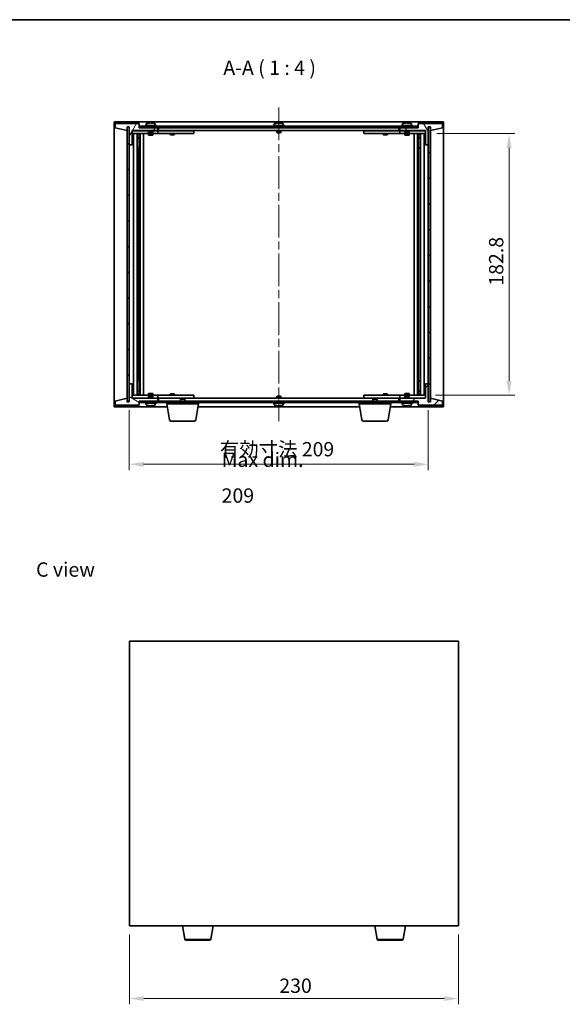
# Model space of a CAD drawing. Units: millimetres. Extents: x 58 to 7547, y 32 to 1156.
# Drawn here: x 2440 to 2820, y 468 to 1156 of the extents above; entities that cross this region are included whole.
import ezdxf

# ---------------------------------------------------------------- set-up
doc = ezdxf.new("R2010")
doc.units = ezdxf.units.MM
doc.header["$LTSCALE"] = 4
doc.linetypes.add('CHAIN', pattern=[0.3543, 0.2362, -0.0295, 0.0591, -0.0295])
doc.layers.get('Defpoints').update_dxf_attribs({"lineweight": 25})
for name, color, linetype, lineweight in [('Border (ISO)', 7, 'Continuous', 35), ('Centerline (ISO)', 131, 'Continuous', 18), ('Dimension (ISO)', 7, 'Continuous', 18), ('Dimension (ISO) @ 1', 7, 'Continuous', 18), ('Hatch (ISO)', 1, 'Continuous', 18), ('Symbol (ISO)', 7, 'Continuous', 18), ('Visible (ISO)', 7, 'Continuous', 35), ('Visible Narrow (ISO)', 7, 'Continuous', 25)]:
    doc.layers.add(name, color=color, linetype=linetype, lineweight=lineweight)
doc.styles.add('Note Text (TK)', font='txt')
doc.dimstyles.new('Default - Method 1b (TK)', dxfattribs={"dimscale": 4, "dimtxt": 2.5, "dimasz": 2.5, "dimexe": 1, "dimexo": 1.5, "dimgap": 1, "dimtad": 1, "dimtoh": 1, "dimrnd": 1e-08, "dimdsep": 46, "dimtxsty": 'Note Text (TK)', "dimcen": 0.09, "dimdle": 5, "dimclrd": 100, "dimclre": 100, "dimclrt": 7, "dimadec": 1, "dimazin": 1, "dimtfac": 1, "dimtmove": 0, "dimatfit": 3, "dimfxl": 1, "dimtolj": 1, "dimlwd": -1, "dimlwe": -1, "dimarcsym": 0})
pattern_1 = [(45, (1574, 1e-06), (-8.98026, 8.98026), [])]
pattern_2 = [(135.0002, (1574, 1e-06), (-8.98022, -8.98029), [])]

# ---------------------------------------------------------------- blocks, each defined once
blk = doc.blocks.new('図面枠 tk図枠')
at = {"layer": 'Border (ISO)'}
blk.add_line((14.5, 289), (405.5, 289), dxfattribs=at)
blk = doc.blocks.new('*D47')
at = {"layer": 'Defpoints', "color": 0}
for p in [(2517.23, 522.79), (2747.23, 522.79), (2747.23, 472.02)]:
    blk.add_point(p, dxfattribs=at)
at = {"layer": 'Dimension (ISO)', "color": 100}
for p, q in [((2517.23, 516.79), (2517.23, 468.02)), ((2747.23, 516.79), (2747.23, 468.02)), ((2527.23, 472.02), (2737.23, 472.02))]:
    blk.add_line(p, q, dxfattribs=at)
for points in [[(2527.23, 473.69), (2527.23, 470.36), (2517.23, 472.02)], [(2737.23, 473.69), (2737.23, 470.36), (2747.23, 472.02)]]:
    blk.add_solid(points, dxfattribs=at)
at = {"layer": 'Dimension (ISO)', "color": 7, "insert": (2621.95, 481.02), "char_height": 10, "attachment_point": 4, "style": 'Note Text (TK)'}
blk.add_mtext('\\A1;230', dxfattribs=at)
blk = doc.blocks.new('*D52')
at = {"layer": 'Defpoints', "color": 0}
for p in [(2726.1, 1076.45), (2725.1, 893.65), (2782.54, 893.65)]:
    blk.add_point(p, dxfattribs=at)
at = {"layer": 'Dimension (ISO)', "color": 100}
for p, q in [((2732.1, 1076.45), (2786.54, 1076.45)), ((2782.54, 1066.45), (2782.54, 903.65)), ((2731.1, 893.65), (2786.54, 893.65))]:
    blk.add_line(p, q, dxfattribs=at)
for points in [[(2780.87, 1066.45), (2784.21, 1066.45), (2782.54, 1076.45)], [(2780.87, 903.65), (2784.21, 903.65), (2782.54, 893.65)]]:
    blk.add_solid(points, dxfattribs=at)
at = {"layer": 'Dimension (ISO)', "color": 7, "insert": (2773.54, 970.13), "char_height": 10, "attachment_point": 4, "rotation": 90, "style": 'Note Text (TK)'}
blk.add_mtext('\\A1;182.8', dxfattribs=at)
blk = doc.blocks.new('*D53')
at = {"layer": 'Defpoints', "color": 0}
for p in [(2517.1, 889.05), (2726.1, 889.05), (2726.1, 845.34)]:
    blk.add_point(p, dxfattribs=at)
at = {"layer": 'Dimension (ISO)', "color": 100}
for p, q in [((2517.1, 883.05), (2517.1, 841.34)), ((2726.1, 883.05), (2726.1, 841.34)), ((2527.1, 845.34), (2716.1, 845.34))]:
    blk.add_line(p, q, dxfattribs=at)
for points in [[(2527.1, 847.01), (2527.1, 843.67), (2517.1, 845.34)], [(2716.1, 847.01), (2716.1, 843.67), (2726.1, 845.34)]]:
    blk.add_solid(points, dxfattribs=at)
at = {"layer": 'Dimension (ISO)', "color": 7, "insert": (2580.39, 855.9), "char_height": 10, "attachment_point": 4, "style": 'Note Text (TK)'}
blk.add_mtext('\\A1;\\fＭＳ Ｐゴシック|b0|i0;\\H9.9492;有効寸法 209', dxfattribs=at)

msp = doc.modelspace()

# ---------------------------------------------------------------- hatches: boundary and pattern name
at = {"layer": 'Hatch (ISO)'}
h = msp.add_hatch(dxfattribs=at)
h.set_pattern_fill('ANSI31', color=256, scale=101.6, angle=14.9999778, style=0)
h.set_pattern_definition([(60, (1574, 1e-06), (-10.99852, 6.35), [])])
h.paths.add_polyline_path([(2524.1049, 1083.5476), (2507.1049, 1083.5476), (2507.1049, 1080.5476), (2515.5049, 1078.5476), (2515.5049, 1081.0476), (2515.5549, 1081.0476), (2517.0549, 1081.0476), (2517.1049, 1081.0476), (2517.1049, 1068.5476), (2519.1049, 1068.5476), (2519.1049, 1078.5476), (2537.1049, 1078.5476), (2537.1049, 1080.5476), (2524.3549, 1080.5476), (2524.1049, 1080.5476)])
h = msp.add_hatch(dxfattribs=at)
h.set_pattern_fill('ANSI31', color=256, scale=101.6, angle=90.0002105, style=0)
h.set_pattern_definition(pattern_2)
h.paths.add_polyline_path([(2517.0549, 1081.0476), (2515.5549, 1081.0476), (2515.5549, 889.0476), (2517.0549, 889.0476)])
h = msp.add_hatch(dxfattribs=at)
h.set_pattern_fill('ANSI31', color=256, scale=101.6, angle=-14.9999778, style=0)
h.set_pattern_definition([(30, (1574, 1e-06), (-6.35, 10.99852), [])])
h.paths.add_polyline_path([(2718.8549, 1081.5476), (2524.3549, 1081.5476), (2524.3549, 1080.5476), (2537.1049, 1080.5476), (2706.1049, 1080.5476), (2718.8549, 1080.5476)])
h = msp.add_hatch(dxfattribs=at)
h.set_pattern_fill('ANSI31', color=256, scale=101.6, angle=75.0001754, style=0)
h.set_pattern_definition([(120.0002, (1574, 1e-06), (-10.9985, -6.35003), [])])
h.paths.add_polyline_path([(2736.1049, 1083.5476), (2719.1049, 1083.5476), (2719.1049, 1080.5476), (2718.8549, 1080.5476), (2706.1049, 1080.5476), (2706.1049, 1078.5476), (2724.1049, 1078.5476), (2724.1049, 1068.5476), (2726.1049, 1068.5476), (2726.1049, 1081.0476), (2726.1549, 1081.0476), (2727.6549, 1081.0476), (2727.7049, 1081.0476), (2727.7049, 1078.5476), (2736.1049, 1080.5476)])
h = msp.add_hatch(dxfattribs=at)
h.set_pattern_fill('ANSI31', color=256, scale=101.6, style=0)
h.set_pattern_definition(pattern_1)
h.paths.add_polyline_path([(2727.6549, 1081.0476), (2726.1549, 1081.0476), (2726.1549, 889.0476), (2727.6549, 889.0476)])
h = msp.add_hatch(dxfattribs=at)
h.set_pattern_fill('ANSI31', color=256, scale=101.6, angle=105.0002455, style=0)
h.set_pattern_definition([(150.0002, (1574, 1e-06), (-6.34995, -10.99855), [])])
h.paths.add_polyline_path([(2507.1049, 886.5476), (2524.1049, 886.5476), (2524.1049, 889.5476), (2524.3549, 889.5476), (2537.1049, 889.5476), (2537.1049, 891.5476), (2519.1049, 891.5476), (2519.1049, 901.5476), (2517.1049, 901.5476), (2517.1049, 889.0476), (2517.0549, 889.0476), (2515.5549, 889.0476), (2515.5049, 889.0476), (2515.5049, 891.5476), (2507.1049, 889.5476)])
h = msp.add_hatch(dxfattribs=at)
h.set_pattern_fill('ANSI31', color=256, scale=101.6, style=0)
h.set_pattern_definition(pattern_1)
h.paths.add_polyline_path([(2719.1049, 886.5476), (2736.1049, 886.5476), (2736.1049, 889.5476), (2727.7049, 891.5476), (2727.7049, 889.0476), (2727.6549, 889.0476), (2726.1549, 889.0476), (2726.1049, 889.0476), (2726.1049, 901.5476), (2724.1049, 901.5476), (2724.1049, 891.5476), (2706.1049, 891.5476), (2706.1049, 889.5476), (2718.8549, 889.5476), (2719.1049, 889.5476)])
h = msp.add_hatch(dxfattribs=at)
h.set_pattern_fill('ANSI31', color=256, scale=101.6, angle=90.0002105, style=0)
h.set_pattern_definition(pattern_2)
h.paths.add_polyline_path([(2524.3549, 889.5476), (2524.3549, 888.5476), (2718.8549, 888.5476), (2718.8549, 889.5476), (2706.1049, 889.5476), (2537.1049, 889.5476)])

# ---------------------------------------------------------------- linework, layer by layer
at = {"layer": 'Centerline (ISO)', "linetype": 'CHAIN', "ltscale": 23.990969}
msp.add_line((2621.6049, 1094.5476), (2621.6049, 875.5476), dxfattribs=at)
at = {"layer": 'Visible (ISO)'}
for p, q in [((2506.6049, 885.5476), (2506.6049, 1084.5476)), ((2506.6049, 1084.5476), (2736.6049, 1084.5476)), ((2524.1049, 1083.5476), (2507.1049, 1083.5476)), ((2507.1049, 1083.5476), (2507.1049, 1080.5476)), ((2507.1049, 1080.5476), (2515.5049, 1078.5476)), ((2515.5049, 1078.5476), (2515.5049, 1081.0476)), ((2515.5049, 1081.0476), (2517.1049, 1081.0476)), ((2517.0549, 1081.0476), (2515.5549, 1081.0476)), ((2515.5549, 1081.0476), (2515.5549, 889.0476)), ((2517.0549, 889.0476), (2517.0549, 1081.0476)), ((2517.1049, 1081.0476), (2517.1049, 1068.5476)), ((2524.1049, 1080.5476), (2524.1049, 1083.5476)), ((2537.1049, 1080.5476), (2524.1049, 1080.5476)), ((2718.8549, 1081.5476), (2524.3549, 1081.5476)), ((2524.3549, 1081.5476), (2524.3549, 1080.5476)), ((2524.3549, 1080.5476), (2718.8549, 1080.5476)), ((2536.1049, 1082.0476), (2528.1049, 1082.0476)), ((2528.1049, 1082.0476), (2528.1049, 1081.5476)), ((2528.9549, 1083.2152), (2528.9549, 1082.0476)), ((2531.3121, 1083.8538), (2531.3121, 1083.9019)), ((2532.8976, 1083.7312), (2532.8976, 1083.9019)), ((2535.2549, 1083.2152), (2535.2549, 1082.0476)), ((2536.1049, 1082.0476), (2536.1049, 1081.5476)), ((2537.1049, 1078.5476), (2537.1049, 1080.5476)), ((2537.6049, 1078.5476), (2537.6049, 1080.5476)), ((2625.6049, 1082.0476), (2617.6049, 1082.0476)), ((2617.6049, 1082.0476), (2617.6049, 1081.5476)), ((2618.4549, 1083.2152), (2618.4549, 1082.0476)), ((2620.8121, 1083.8538), (2620.8121, 1083.9019)), ((2622.3976, 1083.7312), (2622.3976, 1083.9019)), ((2624.7549, 1083.2152), (2624.7549, 1082.0476)), ((2625.6049, 1082.0476), (2625.6049, 1081.5476)), ((2705.6049, 1080.5476), (2705.6049, 1078.5476)), ((2719.1049, 1080.5476), (2706.1049, 1080.5476)), ((2706.1049, 1080.5476), (2706.1049, 1078.5476)), ((2715.1049, 1082.0476), (2707.1049, 1082.0476)), ((2707.1049, 1082.0476), (2707.1049, 1081.5476)), ((2707.9549, 1083.2152), (2707.9549, 1082.0476)), ((2710.3121, 1083.8538), (2710.3121, 1083.9019)), ((2711.8976, 1083.7312), (2711.8976, 1083.9019)), ((2714.2549, 1083.2152), (2714.2549, 1082.0476)), ((2715.1049, 1082.0476), (2715.1049, 1081.5476)), ((2718.8549, 1080.5476), (2718.8549, 1081.5476)), ((2736.1049, 1083.5476), (2719.1049, 1083.5476)), ((2719.1049, 1083.5476), (2719.1049, 1080.5476)), ((2726.1049, 1068.5476), (2726.1049, 1081.0476)), ((2726.1049, 1081.0476), (2727.7049, 1081.0476)), ((2727.6549, 1081.0476), (2726.1549, 1081.0476)), ((2726.1549, 1081.0476), (2726.1549, 889.0476)), ((2727.6549, 889.0476), (2727.6549, 1081.0476)), ((2727.7049, 1081.0476), (2727.7049, 1078.5476)), ((2727.7049, 1078.5476), (2736.1049, 1080.5476)), ((2736.1049, 1080.5476), (2736.1049, 1083.5476)), ((2736.6049, 1084.5476), (2736.6049, 885.5476)), ((2519.1049, 1068.5476), (2519.1049, 1078.5476)), ((2519.1049, 1078.5476), (2537.1049, 1078.5476)), ((2530.6049, 1078.4476), (2519.1049, 1078.4476)), ((2519.1049, 1076.4476), (2536.1049, 1076.4476)), ((2520.1049, 893.6476), (2520.1049, 1076.4476)), ((2522.5549, 1076.4476), (2522.5549, 893.6476)), ((2522.5549, 1076.101), (2523.9015, 1076.101)), ((2522.5549, 1075.7942), (2524.0549, 1075.7942)), ((2522.5549, 1073.5976), (2524.0549, 1073.5976)), ((2523.7482, 1073.4442), (2522.5549, 1073.4442)), ((2523.7482, 1073.4442), (2524.0549, 1073.5976)), ((2523.9015, 1076.4476), (2523.9015, 1076.101)), ((2523.9015, 1076.101), (2524.0549, 1075.7942)), ((2524.0549, 1076.4476), (2524.0549, 1066.4476)), ((2524.0549, 1075.7942), (2524.0549, 1073.5976)), ((2524.6549, 1076.4476), (2524.6549, 893.6476)), ((2527.1049, 1076.4476), (2527.1049, 893.6476)), ((2530.6049, 1078.5476), (2530.6049, 1077.2976)), ((2533.6049, 1077.2976), (2530.6049, 1077.2976)), ((2530.8549, 1077.0476), (2530.6049, 1077.2976)), ((2530.6049, 1076.4476), (2530.6049, 1075.3976)), ((2530.6049, 1075.3976), (2533.6049, 1075.3976)), ((2530.9116, 1075.2442), (2530.6049, 1075.3976)), ((2530.8549, 1077.0476), (2533.3549, 1077.0476)), ((2533.2982, 1075.2442), (2530.9116, 1075.2442)), ((2533.2982, 1075.2442), (2533.6049, 1075.3976)), ((2533.3549, 1077.0476), (2533.6049, 1077.2976)), ((2533.6049, 1078.5476), (2533.6049, 1077.2976)), ((2536.1049, 1078.4476), (2533.6049, 1078.4476)), ((2533.6049, 1076.4476), (2533.6049, 1075.3976)), ((2536.1049, 1078.4476), (2537.1049, 1078.4476)), ((2537.1049, 1076.4476), (2536.1049, 1076.4476)), ((2537.1049, 1078.4476), (2537.1049, 1076.4476)), ((2538.1049, 1078.4476), (2537.1049, 1078.4476)), ((2537.1049, 1076.4476), (2538.1049, 1076.4476)), ((2705.6049, 1078.5476), (2537.6049, 1078.5476)), ((2561.1049, 1078.4476), (2538.1049, 1078.4476)), ((2538.1049, 1076.4476), (2561.1049, 1076.4476)), ((2545.6049, 1076.4476), (2545.6049, 1075.6976)), ((2545.6049, 1075.6976), (2548.6049, 1075.6976)), ((2545.9116, 1075.5442), (2545.6049, 1075.6976)), ((2545.7582, 1078.5476), (2545.7582, 1078.4476)), ((2548.2982, 1075.5442), (2545.9116, 1075.5442)), ((2548.2982, 1075.5442), (2548.6049, 1075.6976)), ((2548.4515, 1078.5476), (2548.4515, 1078.4476)), ((2548.6049, 1076.4476), (2548.6049, 1075.6976)), ((2561.1049, 1078.4476), (2562.1049, 1078.4476)), ((2562.1049, 1076.4476), (2561.1049, 1076.4476)), ((2562.1049, 1078.4476), (2562.1049, 1076.4476)), ((2620.1049, 1078.5476), (2620.1049, 1077.2976)), ((2623.1049, 1077.2976), (2620.1049, 1077.2976)), ((2620.3549, 1077.0476), (2620.1049, 1077.2976)), ((2620.3549, 1077.0476), (2622.8549, 1077.0476)), ((2622.8549, 1077.0476), (2623.1049, 1077.2976)), ((2623.1049, 1078.5476), (2623.1049, 1077.2976)), ((2681.1049, 1078.4476), (2682.1049, 1078.4476)), ((2681.1049, 1076.4476), (2681.1049, 1078.4476)), ((2682.1049, 1076.4476), (2681.1049, 1076.4476)), ((2705.1049, 1078.4476), (2682.1049, 1078.4476)), ((2682.1049, 1076.4476), (2705.1049, 1076.4476)), ((2694.6049, 1076.4476), (2694.6049, 1075.6976)), ((2694.6049, 1075.6976), (2697.6049, 1075.6976)), ((2694.9116, 1075.5442), (2694.6049, 1075.6976)), ((2694.7582, 1078.5476), (2694.7582, 1078.4476)), ((2697.2982, 1075.5442), (2694.9116, 1075.5442)), ((2697.2982, 1075.5442), (2697.6049, 1075.6976)), ((2697.4515, 1078.5476), (2697.4515, 1078.4476)), ((2697.6049, 1076.4476), (2697.6049, 1075.6976)), ((2706.1049, 1078.4476), (2705.1049, 1078.4476)), ((2705.1049, 1076.4476), (2706.1049, 1076.4476)), ((2706.1049, 1078.5476), (2724.1049, 1078.5476)), ((2706.1049, 1078.4476), (2707.1049, 1078.4476)), ((2706.1049, 1076.4476), (2706.1049, 1078.4476)), ((2707.1049, 1076.4476), (2706.1049, 1076.4476)), ((2709.6049, 1078.4476), (2707.1049, 1078.4476)), ((2707.1049, 1076.4476), (2724.1049, 1076.4476)), ((2709.6049, 1078.5476), (2709.6049, 1077.2976)), ((2712.6049, 1077.2976), (2709.6049, 1077.2976)), ((2709.8549, 1077.0476), (2709.6049, 1077.2976)), ((2709.6049, 1076.4476), (2709.6049, 1075.3976)), ((2709.6049, 1075.3976), (2712.6049, 1075.3976)), ((2709.9116, 1075.2442), (2709.6049, 1075.3976)), ((2709.8549, 1077.0476), (2712.3549, 1077.0476)), ((2712.2982, 1075.2442), (2709.9116, 1075.2442)), ((2712.2982, 1075.2442), (2712.6049, 1075.3976)), ((2712.3549, 1077.0476), (2712.6049, 1077.2976)), ((2712.6049, 1078.5476), (2712.6049, 1077.2976)), ((2724.1049, 1078.4476), (2712.6049, 1078.4476)), ((2712.6049, 1076.4476), (2712.6049, 1075.3976)), ((2716.1049, 893.6476), (2716.1049, 1076.4476)), ((2718.5549, 893.6476), (2718.5549, 1076.4476)), ((2719.1549, 1066.4476), (2719.1549, 1076.4476)), ((2719.3082, 1076.101), (2719.1549, 1075.7942)), ((2719.1549, 1075.7942), (2720.6549, 1075.7942)), ((2719.1549, 1075.7942), (2719.1549, 1073.5976)), ((2719.1549, 1073.5976), (2720.6549, 1073.5976)), ((2719.4616, 1073.4442), (2719.1549, 1073.5976)), ((2719.3082, 1076.4476), (2719.3082, 1076.101)), ((2719.3082, 1076.101), (2720.6549, 1076.101)), ((2720.6549, 1073.4442), (2719.4616, 1073.4442)), ((2720.6549, 893.6476), (2720.6549, 1076.4476)), ((2723.1049, 1076.4476), (2723.1049, 893.6476)), ((2724.1049, 1078.5476), (2724.1049, 1068.5476)), ((2517.1049, 1068.5476), (2517.1049, 901.5476)), ((2517.1049, 1068.5476), (2519.1049, 1068.5476)), ((2523.8549, 1066.4476), (2522.5549, 1066.4476)), ((2524.0549, 1066.4476), (2523.8549, 1066.4476)), ((2523.8549, 1066.4476), (2523.8549, 903.6476)), ((2719.3549, 1066.4476), (2719.1549, 1066.4476)), ((2719.3549, 903.6476), (2719.3549, 1066.4476)), ((2720.6549, 1066.4476), (2719.3549, 1066.4476)), ((2724.1049, 1068.5476), (2726.1049, 1068.5476)), ((2726.1049, 901.5476), (2726.1049, 1068.5476)), ((2519.1049, 901.5476), (2517.1049, 901.5476)), ((2517.1049, 901.5476), (2517.1049, 889.0476)), ((2519.1049, 891.5476), (2519.1049, 901.5476)), ((2522.5549, 903.6476), (2523.8549, 903.6476)), ((2523.8549, 903.6476), (2524.0549, 903.6476)), ((2524.0549, 903.6476), (2524.0549, 893.6476)), ((2719.1549, 893.6476), (2719.1549, 903.6476)), ((2719.1549, 903.6476), (2719.3549, 903.6476)), ((2719.3549, 903.6476), (2720.6549, 903.6476)), ((2726.1049, 901.5476), (2724.1049, 901.5476)), ((2724.1049, 901.5476), (2724.1049, 891.5476)), ((2726.1049, 889.0476), (2726.1049, 901.5476)), ((2522.5549, 896.651), (2523.7482, 896.651)), ((2524.0549, 896.4976), (2522.5549, 896.4976)), ((2523.7482, 896.651), (2524.0549, 896.4976)), ((2524.0549, 894.301), (2524.0549, 896.4976)), ((2530.9116, 894.851), (2530.6049, 894.6976)), ((2533.6049, 894.6976), (2530.6049, 894.6976)), ((2530.6049, 893.6476), (2530.6049, 894.6976)), ((2530.9116, 894.851), (2533.2982, 894.851)), ((2533.2982, 894.851), (2533.6049, 894.6976)), ((2533.6049, 893.6476), (2533.6049, 894.6976)), ((2545.9116, 894.551), (2545.6049, 894.3976)), ((2548.6049, 894.3976), (2545.6049, 894.3976)), ((2545.6049, 893.6476), (2545.6049, 894.3976)), ((2545.9116, 894.551), (2548.2982, 894.551)), ((2548.2982, 894.551), (2548.6049, 894.3976)), ((2548.6049, 893.6476), (2548.6049, 894.3976)), ((2694.9116, 894.551), (2694.6049, 894.3976)), ((2697.6049, 894.3976), (2694.6049, 894.3976)), ((2694.6049, 893.6476), (2694.6049, 894.3976)), ((2694.9116, 894.551), (2697.2982, 894.551)), ((2697.2982, 894.551), (2697.6049, 894.3976)), ((2697.6049, 893.6476), (2697.6049, 894.3976)), ((2709.9116, 894.851), (2709.6049, 894.6976)), ((2712.6049, 894.6976), (2709.6049, 894.6976)), ((2709.6049, 893.6476), (2709.6049, 894.6976)), ((2709.9116, 894.851), (2712.2982, 894.851)), ((2712.2982, 894.851), (2712.6049, 894.6976)), ((2712.6049, 893.6476), (2712.6049, 894.6976)), ((2719.4616, 896.651), (2719.1549, 896.4976)), ((2720.6549, 896.4976), (2719.1549, 896.4976)), ((2719.1549, 894.301), (2719.1549, 896.4976)), ((2719.4616, 896.651), (2720.6549, 896.651)), ((2515.5049, 891.5476), (2507.1049, 889.5476)), ((2507.1049, 889.5476), (2507.1049, 886.5476)), ((2515.5049, 889.0476), (2515.5049, 891.5476)), ((2517.1049, 889.0476), (2515.5049, 889.0476)), ((2515.5549, 889.0476), (2517.0549, 889.0476)), ((2536.1049, 893.6476), (2519.1049, 893.6476)), ((2519.1049, 891.6476), (2530.6049, 891.6476)), ((2537.1049, 891.5476), (2519.1049, 891.5476)), ((2524.0549, 894.301), (2522.5549, 894.301)), ((2523.9015, 893.9942), (2522.5549, 893.9942)), ((2523.9015, 893.9942), (2524.0549, 894.301)), ((2523.9015, 893.6476), (2523.9015, 893.9942)), ((2524.1049, 886.5476), (2524.1049, 889.5476)), ((2524.1049, 889.5476), (2537.1049, 889.5476)), ((2524.3549, 889.5476), (2524.3549, 888.5476)), ((2718.8549, 889.5476), (2524.3549, 889.5476)), ((2524.3549, 888.5476), (2718.8549, 888.5476)), ((2528.1049, 888.0476), (2528.1049, 888.5476)), ((2528.1049, 888.0476), (2536.1049, 888.0476)), ((2528.9549, 886.88), (2528.9549, 888.0476)), ((2530.8549, 893.0476), (2530.6049, 892.7976)), ((2530.6049, 892.7976), (2533.6049, 892.7976)), ((2530.6049, 891.5476), (2530.6049, 892.7976)), ((2533.3549, 893.0476), (2530.8549, 893.0476)), ((2533.3549, 893.0476), (2533.6049, 892.7976)), ((2533.6049, 891.5476), (2533.6049, 892.7976)), ((2533.6049, 891.6476), (2536.1049, 891.6476)), ((2535.2549, 886.88), (2535.2549, 888.0476)), ((2536.1049, 893.6476), (2537.1049, 893.6476)), ((2537.1049, 891.6476), (2536.1049, 891.6476)), ((2536.1049, 888.0476), (2536.1049, 888.5476)), ((2537.1049, 893.6476), (2537.1049, 891.6476)), ((2538.1049, 893.6476), (2537.1049, 893.6476)), ((2537.1049, 891.6476), (2538.1049, 891.6476)), ((2537.1049, 889.5476), (2537.1049, 891.5476)), ((2537.6049, 889.5476), (2537.6049, 891.5476)), ((2537.6049, 891.5476), (2705.6049, 891.5476)), ((2561.1049, 893.6476), (2538.1049, 893.6476)), ((2538.1049, 891.6476), (2561.1049, 891.6476)), ((2543.3549, 887.5476), (2543.3549, 888.5476)), ((2565.3549, 887.5476), (2543.3549, 887.5476)), ((2545.2156, 876.3832), (2543.3549, 887.5476)), ((2545.7582, 891.5476), (2545.7582, 891.6476)), ((2548.4515, 891.5476), (2548.4515, 891.6476)), ((2553.1616, 891.0476), (2552.8549, 890.7408)), ((2555.8549, 890.7408), (2552.8549, 890.7408)), ((2552.8549, 889.5476), (2552.8549, 890.7408)), ((2553.1616, 891.0476), (2555.5482, 891.0476)), ((2555.5482, 891.0476), (2555.8549, 890.7408)), ((2555.8549, 889.5476), (2555.8549, 890.7408)), ((2561.1049, 893.6476), (2562.1049, 893.6476)), ((2562.1049, 891.6476), (2561.1049, 891.6476)), ((2562.1049, 893.6476), (2562.1049, 891.6476)), ((2563.4941, 876.3832), (2565.3549, 887.5476)), ((2565.3549, 887.5476), (2565.3549, 888.5476)), ((2617.6049, 888.0476), (2617.6049, 888.5476)), ((2617.6049, 888.0476), (2625.6049, 888.0476)), ((2618.4549, 886.88), (2618.4549, 888.0476)), ((2620.3549, 893.0476), (2620.1049, 892.7976)), ((2620.1049, 892.7976), (2623.1049, 892.7976)), ((2620.1049, 891.5476), (2620.1049, 892.7976)), ((2622.8549, 893.0476), (2620.3549, 893.0476)), ((2622.8549, 893.0476), (2623.1049, 892.7976)), ((2623.1049, 891.5476), (2623.1049, 892.7976)), ((2624.7549, 886.88), (2624.7549, 888.0476)), ((2625.6049, 888.0476), (2625.6049, 888.5476)), ((2677.8549, 887.5476), (2677.8549, 888.5476)), ((2699.8549, 887.5476), (2677.8549, 887.5476)), ((2679.7156, 876.3832), (2677.8549, 887.5476)), ((2681.1049, 893.6476), (2682.1049, 893.6476)), ((2681.1049, 891.6476), (2681.1049, 893.6476)), ((2682.1049, 891.6476), (2681.1049, 891.6476)), ((2705.1049, 893.6476), (2682.1049, 893.6476)), ((2682.1049, 891.6476), (2705.1049, 891.6476)), ((2687.6616, 891.0476), (2687.3549, 890.7408)), ((2690.3549, 890.7408), (2687.3549, 890.7408)), ((2687.3549, 889.5476), (2687.3549, 890.7408)), ((2687.6616, 891.0476), (2690.0482, 891.0476)), ((2690.0482, 891.0476), (2690.3549, 890.7408)), ((2690.3549, 889.5476), (2690.3549, 890.7408)), ((2694.7582, 891.5476), (2694.7582, 891.6476)), ((2697.4515, 891.5476), (2697.4515, 891.6476)), ((2697.9941, 876.3832), (2699.8549, 887.5476)), ((2699.8549, 887.5476), (2699.8549, 888.5476)), ((2706.1049, 893.6476), (2705.1049, 893.6476)), ((2705.1049, 891.6476), (2706.1049, 891.6476)), ((2705.6049, 891.5476), (2705.6049, 889.5476)), ((2706.1049, 893.6476), (2707.1049, 893.6476)), ((2706.1049, 891.6476), (2706.1049, 893.6476)), ((2707.1049, 891.6476), (2706.1049, 891.6476)), ((2724.1049, 891.5476), (2706.1049, 891.5476)), ((2706.1049, 891.5476), (2706.1049, 889.5476)), ((2706.1049, 889.5476), (2719.1049, 889.5476)), ((2724.1049, 893.6476), (2707.1049, 893.6476)), ((2707.1049, 891.6476), (2709.6049, 891.6476)), ((2707.1049, 888.0476), (2707.1049, 888.5476)), ((2707.1049, 888.0476), (2715.1049, 888.0476)), ((2707.9549, 886.88), (2707.9549, 888.0476)), ((2709.8549, 893.0476), (2709.6049, 892.7976)), ((2709.6049, 892.7976), (2712.6049, 892.7976)), ((2709.6049, 891.5476), (2709.6049, 892.7976)), ((2712.3549, 893.0476), (2709.8549, 893.0476)), ((2712.3549, 893.0476), (2712.6049, 892.7976)), ((2712.6049, 891.5476), (2712.6049, 892.7976)), ((2712.6049, 891.6476), (2724.1049, 891.6476)), ((2714.2549, 886.88), (2714.2549, 888.0476)), ((2715.1049, 888.0476), (2715.1049, 888.5476)), ((2718.8549, 888.5476), (2718.8549, 889.5476)), ((2719.1049, 889.5476), (2719.1049, 886.5476)), ((2720.6549, 894.301), (2719.1549, 894.301)), ((2719.3082, 893.9942), (2719.1549, 894.301)), ((2720.6549, 893.9942), (2719.3082, 893.9942)), ((2719.3082, 893.6476), (2719.3082, 893.9942)), ((2727.7049, 889.0476), (2726.1049, 889.0476)), ((2726.1549, 889.0476), (2727.6549, 889.0476)), ((2736.1049, 889.5476), (2727.7049, 891.5476)), ((2727.7049, 891.5476), (2727.7049, 889.0476)), ((2736.1049, 886.5476), (2736.1049, 889.5476)), ((2543.6882, 885.5476), (2506.6049, 885.5476)), ((2507.1049, 886.5476), (2524.1049, 886.5476)), ((2531.3679, 886.2172), (2531.3679, 886.1984)), ((2532.8418, 886.3605), (2532.8418, 886.1984)), ((2678.1882, 885.5476), (2565.0215, 885.5476)), ((2620.8121, 886.2414), (2620.8121, 886.1933)), ((2622.3976, 886.364), (2622.3976, 886.1933)), ((2736.6049, 885.5476), (2699.5215, 885.5476)), ((2710.3121, 886.2414), (2710.3121, 886.1933)), ((2711.8976, 886.364), (2711.8976, 886.1933)), ((2719.1049, 886.5476), (2736.1049, 886.5476)), ((2562.5078, 875.5476), (2546.202, 875.5476)), ((2697.0078, 875.5476), (2680.702, 875.5476)), ((2517.2325, 721.7947), (2517.2325, 522.7947)), ((2747.2325, 721.7947), (2517.2325, 721.7947)), ((2747.2325, 522.7947), (2747.2325, 721.7947)), ((2517.2325, 522.7947), (2747.2325, 522.7947)), ((2555.8432, 513.6303), (2554.3158, 522.7947)), ((2574.1218, 513.6303), (2575.6492, 522.7947)), ((2690.3432, 513.6303), (2688.8158, 522.7947)), ((2708.6218, 513.6303), (2710.1492, 522.7947)), ((2573.1354, 512.7947), (2556.8296, 512.7947)), ((2707.6354, 512.7947), (2691.3296, 512.7947))]:
    msp.add_line(p, q, dxfattribs=at)
for centre, radius, start, end in [((2529.1029, 1083.2152), 0.148, 112.0333325, 180), ((2532.1049, 1075.7974), 8.1502, 96.1627637, 112.0333325), ((2532.1049, 1075.7974), 8.1502, 67.9666675, 83.8372363), ((2535.1069, 1083.2152), 0.148, 0, 67.9666675), ((2618.6029, 1083.2152), 0.148, 112.0333325, 180), ((2621.6049, 1075.7974), 8.1502, 96.1627637, 112.0333325), ((2621.6049, 1075.7974), 8.1502, 67.9666675, 83.8372363), ((2624.6069, 1083.2152), 0.148, 0, 67.9666675), ((2708.1029, 1083.2152), 0.148, 112.0333325, 180), ((2711.1049, 1075.7974), 8.1502, 96.1627637, 112.0333325), ((2711.1049, 1075.7974), 8.1502, 67.9666675, 83.8372363), ((2714.1069, 1083.2152), 0.148, 0, 67.9666675), ((2529.1029, 886.88), 0.148, 180, 247.9666675), ((2532.1049, 894.2978), 8.1502, 247.9666675, 263.2184475), ((2532.1049, 894.2978), 8.1502, 276.7815525, 292.0333325), ((2535.1069, 886.88), 0.148, 292.0333325, 0), ((2618.6029, 886.88), 0.148, 180, 247.9666675), ((2621.6049, 894.2978), 8.1502, 247.9666675, 263.8372363), ((2621.6049, 894.2978), 8.1502, 276.1627637, 292.0333325), ((2624.6069, 886.88), 0.148, 292.0333325, 0), ((2708.1029, 886.88), 0.148, 180, 247.9666675), ((2711.1049, 894.2978), 8.1502, 247.9666675, 263.8372363), ((2711.1049, 894.2978), 8.1502, 276.1627637, 292.0333325), ((2714.1069, 886.88), 0.148, 292.0333325, 0), ((2546.202, 876.5476), 1, 189.4623222, 270), ((2562.5078, 876.5476), 1, 270, 350.5376778), ((2680.702, 876.5476), 1, 189.4623222, 270), ((2697.0078, 876.5476), 1, 270, 350.5376778), ((2556.8296, 513.7947), 1, 189.4623222, 270), ((2573.1354, 513.7947), 1, 270, 350.5376778), ((2691.3296, 513.7947), 1, 189.4623222, 270), ((2707.6354, 513.7947), 1, 270, 350.5376778)]:
    msp.add_arc(centre, radius, start, end, dxfattribs=at)
for centre, major_axis, ratio, start_param, end_param in [((2531.9059, 1075.7974), (0, 8.1418), 0.84312429, 0.13675912, 0.22922414), ((2530.5451, 1075.7974), (0, 7.9375), 0.53771873, 6.23655411, 6.3298165), ((2532.3038, 1075.7974), (0, 8.1418), 0.84312429, 0.13675912, 0.22922414), ((2531.7929, 1075.7974), (0, 8.1418), 0.53771873, 6.05396117, 6.14642619), ((2533.0997, 1075.7974), (0, 7.9375), 0.84312429, 6.23655411, 6.3298165), ((2531.9059, 1075.7974), (0, 8.1418), 0.84312429, 6.13821265, 6.14642619), ((2532.4168, 1075.7974), (0, 8.1418), 0.53771873, 6.05396117, 6.14642619), ((2621.4059, 1075.7974), (0, 8.1418), 0.84312429, 0.13675912, 0.22922414), ((2620.0451, 1075.7974), (0, 7.9375), 0.53771873, 6.23655411, 6.3298165), ((2621.8038, 1075.7974), (0, 8.1418), 0.84312429, 0.13675912, 0.22922414), ((2621.2929, 1075.7974), (0, 8.1418), 0.53771873, 6.05396117, 6.14642619), ((2622.5997, 1075.7974), (0, 7.9375), 0.84312429, 6.23655411, 6.3298165), ((2621.4059, 1075.7974), (0, 8.1418), 0.84312429, 6.13821265, 6.14642619), ((2621.9168, 1075.7974), (0, 8.1418), 0.53771873, 6.05396117, 6.14642619), ((2710.9059, 1075.7974), (0, 8.1418), 0.84312429, 0.13675912, 0.22922414), ((2709.5451, 1075.7974), (0, 7.9375), 0.53771873, 6.23655411, 6.3298165), ((2711.3038, 1075.7974), (0, 8.1418), 0.84312429, 0.13675912, 0.22922414), ((2710.7929, 1075.7974), (0, 8.1418), 0.53771873, 6.05396117, 6.14642619), ((2712.0997, 1075.7974), (0, 7.9375), 0.84312429, 6.23655411, 6.3298165), ((2710.9059, 1075.7974), (0, 8.1418), 0.84312429, 6.13821265, 6.14642619), ((2711.4168, 1075.7974), (0, 8.1418), 0.53771873, 6.05396117, 6.14642619), ((2531.9474, 894.2978), (0, -8.1418), 0.90485904, 6.05396117, 6.14642619), ((2530.4309, 894.2978), (0, -7.9375), 0.4257113, 6.23655411, 6.3298165), ((2532.2624, 894.2978), (0, -8.1418), 0.90485904, 6.05396117, 6.14642619), ((2531.7701, 894.2978), (0, -8.1418), 0.4257113, 0.13675912, 0.22922414), ((2532.8924, 894.2978), (0, -7.9375), 0.90485904, 6.23655411, 6.3298165), ((2532.4397, 894.2978), (0, -8.1418), 0.4257113, 0.13675912, 0.22922414), ((2621.4059, 894.2978), (0, -8.1418), 0.84312429, 6.05396117, 6.14642619), ((2620.0451, 894.2978), (0, -7.9375), 0.53771873, 6.23655411, 6.3298165), ((2621.8038, 894.2978), (0, -8.1418), 0.84312429, 6.05396117, 6.14642619), ((2621.2929, 894.2978), (0, -8.1418), 0.53771873, 0.13675912, 0.22922414), ((2622.5997, 894.2978), (0, -7.9375), 0.84312429, 6.23655411, 6.3298165), ((2621.4059, 894.2978), (0, -8.1418), 0.84312429, 0.13675912, 0.14497266), ((2621.9168, 894.2978), (0, -8.1418), 0.53771873, 0.13675912, 0.22922414), ((2710.9059, 894.2978), (0, -8.1418), 0.84312429, 6.05396117, 6.14642619), ((2709.5451, 894.2978), (0, -7.9375), 0.53771873, 6.23655411, 6.3298165), ((2711.3038, 894.2978), (0, -8.1418), 0.84312429, 6.05396117, 6.14642619), ((2710.7929, 894.2978), (0, -8.1418), 0.53771873, 0.13675912, 0.22922414), ((2712.0997, 894.2978), (0, -7.9375), 0.84312429, 6.23655411, 6.3298165), ((2710.9059, 894.2978), (0, -8.1418), 0.84312429, 0.13675912, 0.14497266), ((2711.4168, 894.2978), (0, -8.1418), 0.53771873, 0.13675912, 0.22922414)]:
    msp.add_ellipse(centre, major_axis=major_axis, ratio=ratio, start_param=start_param, end_param=end_param, dxfattribs=at)
for points, knots in [([(2530.9701, 1083.8632), (2531.048, 1083.8759), (2531.1215, 1083.887), (2531.2348, 1083.9016), (2531.2745, 1083.9053), (2531.306, 1083.9053), (2531.3119, 1083.9041), (2531.3119, 1083.9018)], [0.2251642249, 0.2251642249, 0.2251642249, 0.2251642249, 0.2531487654, 0.2531487654, 0.2811333059, 0.2811333059, 0.2967898442, 0.2967898442, 0.2967898442, 0.2967898442]), ([(2532.3898, 1083.8632), (2532.3401, 1083.8759), (2532.2714, 1083.887), (2532.1097, 1083.9016), (2532.0168, 1083.9053), (2531.8346, 1083.9053), (2531.7336, 1083.9016), (2531.5392, 1083.887), (2531.4459, 1083.8759), (2531.368, 1083.8632)], [0.338363496, 0.338363496, 0.338363496, 0.338363496, 0.366348036, 0.366348036, 0.394332577, 0.394332577, 0.422317117, 0.422317117, 0.450301658, 0.450301658, 0.450301658, 0.450301658]), ([(2532.105, 1083.9005), (2532.1628, 1083.9037), (2532.2238, 1083.9053), (2532.3752, 1083.9053), (2532.4762, 1083.9016), (2532.6706, 1083.887), (2532.7639, 1083.8759), (2532.8418, 1083.8632)], [0.1506608628, 0.1506608628, 0.1506608628, 0.1506608628, 0.1691683517, 0.1691683517, 0.1971528923, 0.1971528923, 0.2251374328, 0.2251374328, 0.2251374328, 0.2251374328]), ([(2532.98, 1083.9005), (2532.9503, 1083.9037), (2532.9284, 1083.9053), (2532.8949, 1083.9053), (2532.8918, 1083.9016), (2532.9263, 1083.887), (2532.964, 1083.8759), (2533.0137, 1083.8632)], [0.037461592, 0.037461592, 0.037461592, 0.037461592, 0.0559690811, 0.0559690811, 0.0839536216, 0.0839536216, 0.1119381621, 0.1119381621, 0.1119381621, 0.1119381621]), ([(2620.4701, 1083.8632), (2620.548, 1083.8759), (2620.6215, 1083.887), (2620.7348, 1083.9016), (2620.7745, 1083.9053), (2620.806, 1083.9053), (2620.8119, 1083.9041), (2620.8119, 1083.9018)], [0.2251642249, 0.2251642249, 0.2251642249, 0.2251642249, 0.2531487654, 0.2531487654, 0.2811333059, 0.2811333059, 0.2967898442, 0.2967898442, 0.2967898442, 0.2967898442]), ([(2621.8898, 1083.8632), (2621.8401, 1083.8759), (2621.7714, 1083.887), (2621.6097, 1083.9016), (2621.5168, 1083.9053), (2621.3346, 1083.9053), (2621.2336, 1083.9016), (2621.0392, 1083.887), (2620.9459, 1083.8759), (2620.868, 1083.8632)], [0.338363496, 0.338363496, 0.338363496, 0.338363496, 0.366348036, 0.366348036, 0.394332577, 0.394332577, 0.422317117, 0.422317117, 0.450301658, 0.450301658, 0.450301658, 0.450301658]), ([(2621.605, 1083.9005), (2621.6628, 1083.9037), (2621.7238, 1083.9053), (2621.8752, 1083.9053), (2621.9762, 1083.9016), (2622.1706, 1083.887), (2622.2639, 1083.8759), (2622.3418, 1083.8632)], [0.1506608628, 0.1506608628, 0.1506608628, 0.1506608628, 0.1691683517, 0.1691683517, 0.1971528923, 0.1971528923, 0.2251374328, 0.2251374328, 0.2251374328, 0.2251374328]), ([(2622.48, 1083.9005), (2622.4503, 1083.9037), (2622.4284, 1083.9053), (2622.3949, 1083.9053), (2622.3918, 1083.9016), (2622.4263, 1083.887), (2622.464, 1083.8759), (2622.5137, 1083.8632)], [0.037461592, 0.037461592, 0.037461592, 0.037461592, 0.0559690811, 0.0559690811, 0.0839536216, 0.0839536216, 0.1119381621, 0.1119381621, 0.1119381621, 0.1119381621]), ([(2709.9701, 1083.8632), (2710.048, 1083.8759), (2710.1215, 1083.887), (2710.2348, 1083.9016), (2710.2745, 1083.9053), (2710.306, 1083.9053), (2710.3119, 1083.9041), (2710.3119, 1083.9018)], [0.2251642249, 0.2251642249, 0.2251642249, 0.2251642249, 0.2531487654, 0.2531487654, 0.2811333059, 0.2811333059, 0.2967898442, 0.2967898442, 0.2967898442, 0.2967898442]), ([(2711.3898, 1083.8632), (2711.3401, 1083.8759), (2711.2714, 1083.887), (2711.1097, 1083.9016), (2711.0168, 1083.9053), (2710.8346, 1083.9053), (2710.7336, 1083.9016), (2710.5392, 1083.887), (2710.4459, 1083.8759), (2710.368, 1083.8632)], [0.338363496, 0.338363496, 0.338363496, 0.338363496, 0.366348036, 0.366348036, 0.394332577, 0.394332577, 0.422317117, 0.422317117, 0.450301658, 0.450301658, 0.450301658, 0.450301658]), ([(2711.105, 1083.9005), (2711.1628, 1083.9037), (2711.2238, 1083.9053), (2711.3752, 1083.9053), (2711.4762, 1083.9016), (2711.6706, 1083.887), (2711.7639, 1083.8759), (2711.8418, 1083.8632)], [0.1506608628, 0.1506608628, 0.1506608628, 0.1506608628, 0.1691683517, 0.1691683517, 0.1971528923, 0.1971528923, 0.2251374328, 0.2251374328, 0.2251374328, 0.2251374328]), ([(2711.98, 1083.9005), (2711.9503, 1083.9037), (2711.9284, 1083.9053), (2711.8949, 1083.9053), (2711.8918, 1083.9016), (2711.9263, 1083.887), (2711.964, 1083.8759), (2712.0137, 1083.8632)], [0.037461592, 0.037461592, 0.037461592, 0.037461592, 0.0559690811, 0.0559690811, 0.0839536216, 0.0839536216, 0.1119381621, 0.1119381621, 0.1119381621, 0.1119381621]), ([(2531.3679, 886.1984), (2531.3678, 886.1928), (2531.352, 886.19), (2531.2926, 886.19), (2531.2413, 886.1936), (2531.1083, 886.2083), (2531.0266, 886.2193), (2530.943, 886.232)], [0.1445350035, 0.1445350035, 0.1445350035, 0.1445350035, 0.1691683517, 0.1691683517, 0.1971528923, 0.1971528923, 0.2251374328, 0.2251374328, 0.2251374328, 0.2251374328]), ([(2531.258, 886.232), (2531.3416, 886.2193), (2531.439, 886.2083), (2531.6362, 886.1936), (2531.736, 886.19), (2531.9115, 886.19), (2531.9986, 886.1936), (2532.1445, 886.2083), (2532.2033, 886.2193), (2532.2426, 886.232)], [0, 0, 0, 0, 0.027984541, 0.027984541, 0.055969081, 0.055969081, 0.083953622, 0.083953622, 0.111938162, 0.111938162, 0.111938162, 0.111938162]), ([(2532.8418, 886.2172), (2532.7873, 886.2108), (2532.73, 886.2052), (2532.5736, 886.1936), (2532.4738, 886.19), (2532.2983, 886.19), (2532.2111, 886.1936), (2532.1267, 886.2021), (2532.1156, 886.2033), (2532.1049, 886.2046)], [0.2367465441, 0.2367465441, 0.2367465441, 0.2367465441, 0.2531487654, 0.2531487654, 0.2811333059, 0.2811333059, 0.3091178465, 0.3091178465, 0.3135085282, 0.3135085282, 0.3135085282, 0.3135085282]), ([(2532.9122, 886.232), (2532.8729, 886.2193), (2532.8474, 886.2083), (2532.8379, 886.1936), (2532.854, 886.19), (2532.9172, 886.19), (2532.9685, 886.1936), (2533.0454, 886.2021), (2533.0562, 886.2033), (2533.0673, 886.2046)], [0.3383634956, 0.3383634956, 0.3383634956, 0.3383634956, 0.3663480361, 0.3663480361, 0.3943325766, 0.3943325766, 0.4223171172, 0.4223171172, 0.4267077989, 0.4267077989, 0.4267077989, 0.4267077989]), ([(2620.8119, 886.1934), (2620.8119, 886.1911), (2620.806, 886.19), (2620.7745, 886.19), (2620.7348, 886.1936), (2620.6215, 886.2083), (2620.548, 886.2193), (2620.4701, 886.232)], [0.3786760384, 0.3786760384, 0.3786760384, 0.3786760384, 0.3943325766, 0.3943325766, 0.4223171172, 0.4223171172, 0.4503016577, 0.4503016577, 0.4503016577, 0.4503016577]), ([(2620.868, 886.232), (2620.9459, 886.2193), (2621.0392, 886.2083), (2621.2336, 886.1936), (2621.3346, 886.19), (2621.5168, 886.19), (2621.6097, 886.1936), (2621.7714, 886.2083), (2621.8401, 886.2193), (2621.8898, 886.232)], [0.225164225, 0.225164225, 0.225164225, 0.225164225, 0.253148765, 0.253148765, 0.281133306, 0.281133306, 0.309117846, 0.309117846, 0.337102387, 0.337102387, 0.337102387, 0.337102387]), ([(2622.3418, 886.232), (2622.2639, 886.2193), (2622.1706, 886.2083), (2621.9762, 886.1936), (2621.8752, 886.19), (2621.7238, 886.19), (2621.6628, 886.1915), (2621.605, 886.1947)], [0, 0, 0, 0, 0.0279845405, 0.0279845405, 0.0559690811, 0.0559690811, 0.0744765702, 0.0744765702, 0.0744765702, 0.0744765702]), ([(2622.5137, 886.232), (2622.464, 886.2193), (2622.4263, 886.2083), (2622.3918, 886.1936), (2622.3949, 886.19), (2622.4284, 886.19), (2622.4503, 886.1915), (2622.48, 886.1947)], [0.1131992707, 0.1131992707, 0.1131992707, 0.1131992707, 0.1411838112, 0.1411838112, 0.1691683517, 0.1691683517, 0.1876758409, 0.1876758409, 0.1876758409, 0.1876758409]), ([(2710.3119, 886.1934), (2710.3119, 886.1911), (2710.306, 886.19), (2710.2745, 886.19), (2710.2348, 886.1936), (2710.1215, 886.2083), (2710.048, 886.2193), (2709.9701, 886.232)], [0.3786760384, 0.3786760384, 0.3786760384, 0.3786760384, 0.3943325766, 0.3943325766, 0.4223171172, 0.4223171172, 0.4503016577, 0.4503016577, 0.4503016577, 0.4503016577]), ([(2710.368, 886.232), (2710.4459, 886.2193), (2710.5392, 886.2083), (2710.7336, 886.1936), (2710.8346, 886.19), (2711.0168, 886.19), (2711.1097, 886.1936), (2711.2714, 886.2083), (2711.3401, 886.2193), (2711.3898, 886.232)], [0.225164225, 0.225164225, 0.225164225, 0.225164225, 0.253148765, 0.253148765, 0.281133306, 0.281133306, 0.309117846, 0.309117846, 0.337102387, 0.337102387, 0.337102387, 0.337102387]), ([(2711.8418, 886.232), (2711.7639, 886.2193), (2711.6706, 886.2083), (2711.4762, 886.1936), (2711.3752, 886.19), (2711.2238, 886.19), (2711.1628, 886.1915), (2711.105, 886.1947)], [0, 0, 0, 0, 0.0279845405, 0.0279845405, 0.0559690811, 0.0559690811, 0.0744765702, 0.0744765702, 0.0744765702, 0.0744765702]), ([(2712.0137, 886.232), (2711.964, 886.2193), (2711.9263, 886.2083), (2711.8918, 886.1936), (2711.8949, 886.19), (2711.9284, 886.19), (2711.9503, 886.1915), (2711.98, 886.1947)], [0.1131992707, 0.1131992707, 0.1131992707, 0.1131992707, 0.1411838112, 0.1411838112, 0.1691683517, 0.1691683517, 0.1876758409, 0.1876758409, 0.1876758409, 0.1876758409])]:
    msp.add_open_spline(points, degree=3, knots=knots, dxfattribs=at)
at = {"layer": 'Visible Narrow (ISO)'}
for p, q in [((2555.8432, 513.6303), (2574.1218, 513.6303)), ((2690.3432, 513.6303), (2708.6218, 513.6303))]:
    msp.add_line(p, q, dxfattribs=at)

# ---------------------------------------------------------------- block references
at = {"xscale": 4, "yscale": 4, "zscale": 4}
msp.add_blockref('図面枠 tk図枠', (1574, 0), dxfattribs=at)

# ---------------------------------------------------------------- texts
at = {"layer": 'Symbol (ISO)', "color": 7, "insert": (2582.8148, 1114.2855), "char_height": 10, "attachment_point": 7, "style": 'Note Text (TK)'}
msp.add_mtext('A-A ( 1 : 4 )', dxfattribs=at)
at = {"layer": 'Symbol (ISO)', "color": 7, "char_height": 10, "attachment_point": 4, "line_spacing_factor": 1.5, "style": 'Note Text (TK)'}
for s, insert, width in [('{\\fＭＳ Ｐゴシック|b0|i0;Max dim. 209}', (2581.6296, 836.0051), 81.345034), ('{\\fＭＳ Ｐゴシック|b0|i0;C view}', (2451.9418, 771.8058), 41.988306)]:
    msp.add_mtext(s, dxfattribs=dict(at, insert=insert, width=width))

# ---------------------------------------------------------------- dimensions: what is measured, and where the dimension line sits
at = {"layer": 'Dimension (ISO) @ 1', "color": 100}
for base, p1, p2, angle, picture, middle in [((2782.54, 893.6476), (2726.1049, 1076.4476), (2725.1049, 893.6476), 90, '*D52', (2782.54, 985.0476)), ((2747.2325, 472.0228), (2517.2325, 522.7947), (2747.2325, 522.7947), 180, '*D47', (2632.2325, 472.0228))]:
    dim = msp.add_linear_dim(base=base, p1=p1, p2=p2, angle=angle, dimstyle='Default - Method 1b (TK)', override={"dimscale": 1, "dimtxt": 10, "dimasz": 10, "dimexe": 4, "dimexo": 6, "dimgap": 4, "dimtoh": 0, "dimdec": 2, "dimcen": 0.36, "dimtol": 0, "dimlim": 0, "dimtp": 0, "dimtm": 0, "dimtdec": 2, "dimtix": 0, "dimtofl": 0, "dimtmove": 0, "dimatfit": 1}, dxfattribs=at)
    dim.commit()
    dim.dimension.update_dxf_attribs({"geometry": picture, "text_midpoint": middle, "dimtype": 128})
dim = msp.add_linear_dim(base=(2726.1049, 845.3403), p1=(2517.1049, 889.0476), p2=(2726.1049, 889.0476), angle=180, text='\\fＭＳ Ｐゴシック|b0|i0;\\H9.9492;有効寸法 <>', dimstyle='Default - Method 1b (TK)', override={"dimscale": 1, "dimtxt": 10, "dimasz": 10, "dimexe": 4, "dimexo": 6, "dimgap": 4, "dimtoh": 0, "dimdec": 2, "dimcen": 0.36, "dimtol": 0, "dimlim": 0, "dimtp": 0, "dimtm": 0, "dimtdec": 2, "dimtix": 0, "dimtofl": 0, "dimtmove": 0, "dimatfit": 1}, dxfattribs=at)
dim.commit()
dim.dimension.update_dxf_attribs({"geometry": '*D53', "text_midpoint": (2621.6049, 845.3403), "dimtype": 128})

doc.saveas('drawing.dxf')
